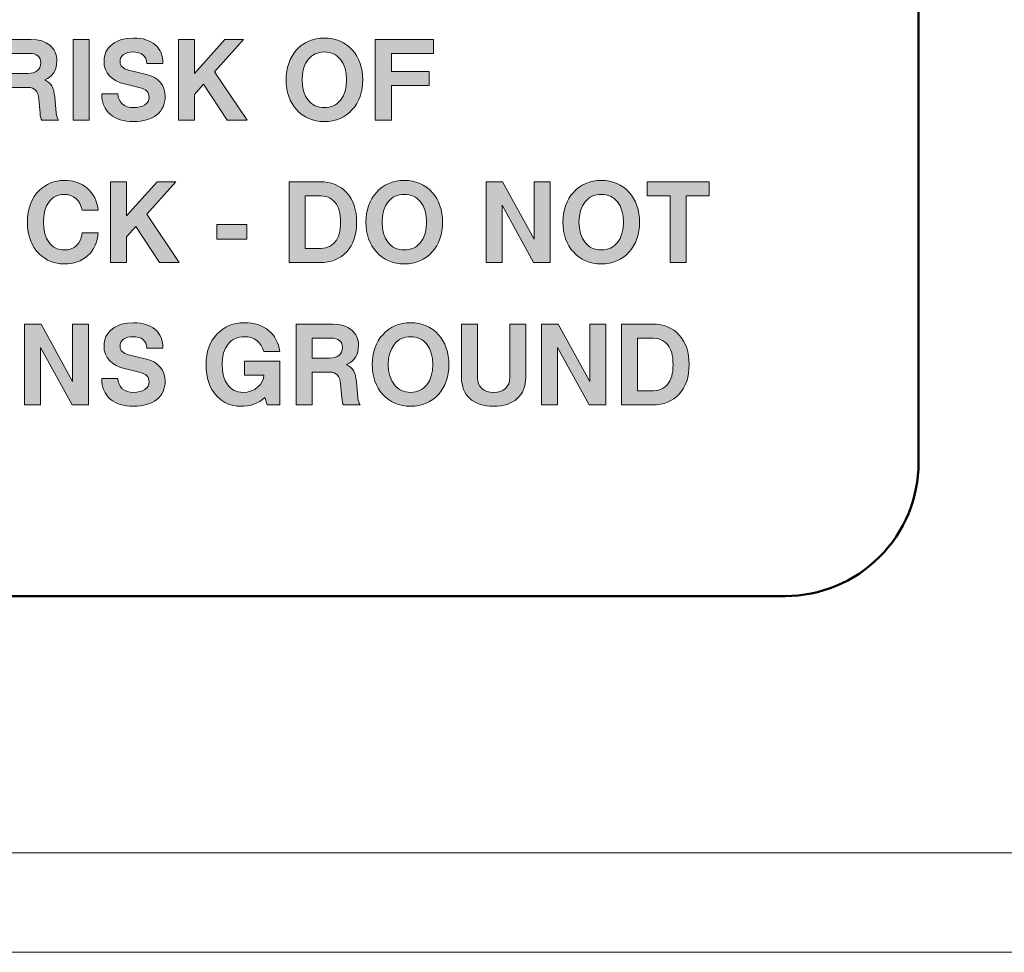
# Model space of a CAD drawing. Units: millimetres. Extents: x -1400 to -55, y -890 to 725.
# Drawn here: x -291 to -271, y -776 to -757 of the extents above; entities that cross this region are included whole.
import ezdxf

# ---------------------------------------------------------------- set-up
doc = ezdxf.new("R2010")
doc.units = ezdxf.units.MM
doc.layers.get('0').update_dxf_attribs({"lineweight": 5})

# ---------------------------------------------------------------- blocks, each defined once
blk = doc.blocks.new('Gruppe-17')
at = {"linetype": 'Continuous', "lineweight": 0}
h = blk.add_hatch(color=7, dxfattribs=at)
h.paths.add_polyline_path([(435.742, -675.29), (435.742, -676.914), (436.064, -676.914), (436.064, -676.254), (436.413, -676.254), (436.46, -676.257), (436.502, -676.268), (436.536, -676.287), (436.565, -676.312), (436.589, -676.344), (436.607, -676.386), (436.62, -676.435), (436.629, -676.492), (436.656, -676.774), (436.66, -676.819), (436.668, -676.857), (436.678, -676.889), (436.69, -676.914), (437.023, -676.914), (437.008, -676.887), (436.996, -676.855), (436.987, -676.817), (436.98, -676.774), (436.949, -676.445), (436.941, -676.38), (436.928, -676.321), (436.911, -676.27), (436.889, -676.226), (436.863, -676.188), (436.83, -676.156), (436.792, -676.128), (436.749, -676.105), (436.806, -676.076), (436.855, -676.042), (436.897, -676.002), (436.931, -675.957), (436.957, -675.906), (436.976, -675.85), (436.987, -675.788), (436.991, -675.722), (436.989, -675.674), (436.982, -675.629), (436.971, -675.586), (436.956, -675.546), (436.937, -675.508), (436.913, -675.472), (436.884, -675.438), (436.852, -675.408), (436.776, -675.357), (436.688, -675.32), (436.588, -675.298), (436.475, -675.29)])
h.paths.add_polyline_path([(436.064, -675.571), (436.433, -675.571), (436.487, -675.574), (436.534, -675.584), (436.574, -675.599), (436.607, -675.621), (436.634, -675.649), (436.654, -675.681), (436.664, -675.719), (436.669, -675.763), (436.664, -675.81), (436.652, -675.852), (436.63, -675.888), (436.6, -675.918), (436.563, -675.943), (436.519, -675.96), (436.468, -675.97), (436.41, -675.974), (436.064, -675.974)])
for points in [[(437.32, -676.914), (437.32, -675.29), (437.642, -675.29), (437.642, -676.914)], [(438.79, -675.994), (438.875, -676.021), (438.95, -676.056), (439.014, -676.099), (439.068, -676.152), (439.111, -676.213), (439.142, -676.28), (439.16, -676.354), (439.166, -676.434), (439.163, -676.491), (439.155, -676.545), (439.142, -676.596), (439.123, -676.644), (439.099, -676.688), (439.07, -676.73), (439.036, -676.769), (438.996, -676.804), (438.951, -676.836), (438.903, -676.864), (438.85, -676.887), (438.794, -676.907), (438.734, -676.922), (438.669, -676.932), (438.601, -676.939), (438.529, -676.941), (438.457, -676.939), (438.388, -676.932), (438.324, -676.92), (438.263, -676.905), (438.207, -676.884), (438.155, -676.859), (438.107, -676.83), (438.062, -676.795), (438.023, -676.756), (437.989, -676.714), (437.959, -676.669), (437.936, -676.619), (437.917, -676.566), (437.904, -676.509), (437.896, -676.449), (437.894, -676.385), (438.216, -676.385), (438.223, -676.445), (438.241, -676.5), (438.268, -676.547), (438.305, -676.587), (438.35, -676.62), (438.403, -676.643), (438.463, -676.656), (438.529, -676.661), (438.598, -676.658), (438.659, -676.647), (438.713, -676.629), (438.759, -676.604), (438.796, -676.573), (438.823, -676.538), (438.838, -676.497), (438.844, -676.452), (438.841, -676.415), (438.831, -676.382), (438.816, -676.353), (438.795, -676.328), (438.768, -676.306), (438.734, -676.287), (438.692, -676.27), (438.643, -676.256), (438.375, -676.192), (438.272, -676.161), (438.183, -676.123), (438.109, -676.077), (438.047, -676.023), (437.999, -675.962), (437.965, -675.893), (437.944, -675.816), (437.938, -675.731), (437.94, -675.681), (437.948, -675.632), (437.961, -675.586), (437.978, -675.543), (438.001, -675.501), (438.029, -675.463), (438.062, -675.427), (438.1, -675.394), (438.143, -675.363), (438.189, -675.337), (438.237, -675.314), (438.289, -675.296), (438.403, -675.271), (438.529, -675.263), (438.597, -675.265), (438.662, -675.272), (438.721, -675.283), (438.778, -675.298), (438.831, -675.317), (438.879, -675.341), (438.924, -675.368), (438.965, -675.4), (439.002, -675.436), (439.034, -675.474), (439.06, -675.516), (439.082, -675.562), (439.099, -675.611), (439.112, -675.663), (439.118, -675.718), (439.121, -675.776), (438.799, -675.776), (438.791, -675.723), (438.776, -675.676), (438.752, -675.636), (438.72, -675.603), (438.681, -675.577), (438.634, -675.558), (438.58, -675.547), (438.519, -675.543), (438.462, -675.547), (438.413, -675.556), (438.369, -675.573), (438.331, -675.595), (438.3, -675.623), (438.278, -675.655), (438.265, -675.692), (438.261, -675.734), (438.263, -675.765), (438.272, -675.794), (438.284, -675.82), (438.303, -675.843), (438.326, -675.863), (438.356, -675.881), (438.39, -675.896), (438.43, -675.907)], [(439.43, -676.914), (439.43, -675.29), (439.752, -675.29), (439.752, -675.973), (440.366, -675.29), (440.741, -675.29), (440.159, -675.94), (440.809, -676.914), (440.412, -676.914), (439.937, -676.189), (439.752, -676.394), (439.752, -676.914)], [(443.383, -676.914), (443.383, -675.29), (444.55, -675.29), (444.55, -675.571), (443.706, -675.571), (443.706, -675.935), (444.461, -675.935), (444.461, -676.215), (443.706, -676.215), (443.706, -676.914)], [(437.821, -679.171), (437.813, -679.242), (437.799, -679.309), (437.781, -679.372), (437.757, -679.432), (437.729, -679.487), (437.695, -679.539), (437.657, -679.587), (437.613, -679.63), (437.564, -679.67), (437.513, -679.704), (437.458, -679.733), (437.401, -679.756), (437.34, -679.774), (437.275, -679.788), (437.207, -679.795), (437.135, -679.798), (437.068, -679.795), (437, -679.785), (436.934, -679.769), (436.869, -679.747), (436.806, -679.719), (436.748, -679.685), (436.693, -679.645), (436.641, -679.6), (436.585, -679.539), (436.536, -679.473), (436.495, -679.402), (436.462, -679.324), (436.435, -679.241), (436.416, -679.153), (436.405, -679.059), (436.401, -678.96), (436.405, -678.86), (436.416, -678.766), (436.435, -678.678), (436.462, -678.595), (436.495, -678.518), (436.536, -678.446), (436.585, -678.38), (436.641, -678.319), (436.693, -678.274), (436.748, -678.235), (436.806, -678.201), (436.869, -678.173), (436.934, -678.15), (437, -678.134), (437.068, -678.124), (437.135, -678.12), (437.206, -678.123), (437.273, -678.131), (437.337, -678.143), (437.397, -678.161), (437.455, -678.183), (437.509, -678.211), (437.559, -678.243), (437.606, -678.281), (437.649, -678.323), (437.688, -678.368), (437.722, -678.418), (437.751, -678.471), (437.775, -678.528), (437.795, -678.589), (437.811, -678.654), (437.821, -678.722), (437.498, -678.722), (437.479, -678.65), (437.452, -678.587), (437.417, -678.532), (437.374, -678.485), (437.324, -678.448), (437.268, -678.422), (437.207, -678.406), (437.14, -678.401), (437.093, -678.403), (437.049, -678.41), (437.008, -678.422), (436.969, -678.438), (436.932, -678.459), (436.897, -678.485), (436.865, -678.515), (436.836, -678.551), (436.787, -678.632), (436.752, -678.728), (436.731, -678.837), (436.724, -678.96), (436.731, -679.083), (436.752, -679.193), (436.787, -679.288), (436.835, -679.37), (436.865, -679.404), (436.897, -679.435), (436.931, -679.46), (436.968, -679.481), (437.007, -679.497), (437.049, -679.509), (437.093, -679.516), (437.14, -679.518), (437.214, -679.513), (437.28, -679.495), (437.338, -679.467), (437.389, -679.427), (437.431, -679.377), (437.464, -679.317), (437.486, -679.249), (437.498, -679.171)], [(438.069, -679.771), (438.069, -678.148), (438.391, -678.148), (438.391, -678.83), (439.005, -678.148), (439.381, -678.148), (438.799, -678.797), (439.448, -679.771), (439.052, -679.771), (438.576, -679.047), (438.391, -679.251), (438.391, -679.771)], [(445.605, -679.771), (445.605, -678.148), (445.938, -678.148), (446.572, -679.302), (446.572, -678.148), (446.895, -678.148), (446.895, -679.771), (446.561, -679.771), (445.927, -678.618), (445.927, -679.771)], [(449.301, -679.771), (449.301, -678.428), (448.838, -678.428), (448.838, -678.148), (450.084, -678.148), (450.084, -678.428), (449.623, -678.428), (449.623, -679.771)], [(440.204, -679.304), (440.204, -679.004), (440.806, -679.004), (440.806, -679.304)], [(438.79, -681.708), (438.875, -681.735), (438.95, -681.77), (439.014, -681.814), (439.068, -681.867), (439.111, -681.927), (439.142, -681.994), (439.16, -682.068), (439.166, -682.148), (439.163, -682.205), (439.155, -682.259), (439.142, -682.31), (439.123, -682.358), (439.099, -682.403), (439.07, -682.445), (439.036, -682.483), (438.996, -682.519), (438.951, -682.551), (438.903, -682.578), (438.85, -682.601), (438.794, -682.621), (438.734, -682.636), (438.669, -682.646), (438.601, -682.653), (438.529, -682.655), (438.457, -682.653), (438.388, -682.646), (438.324, -682.635), (438.263, -682.619), (438.207, -682.598), (438.155, -682.573), (438.107, -682.544), (438.062, -682.509), (438.023, -682.471), (437.989, -682.428), (437.959, -682.383), (437.936, -682.333), (437.917, -682.28), (437.904, -682.223), (437.896, -682.163), (437.894, -682.099), (438.216, -682.099), (438.223, -682.16), (438.241, -682.214), (438.268, -682.261), (438.305, -682.302), (438.35, -682.334), (438.403, -682.357), (438.463, -682.371), (438.529, -682.376), (438.598, -682.372), (438.659, -682.361), (438.713, -682.344), (438.759, -682.319), (438.796, -682.287), (438.823, -682.252), (438.838, -682.211), (438.844, -682.166), (438.841, -682.129), (438.831, -682.096), (438.816, -682.067), (438.795, -682.042), (438.768, -682.02), (438.734, -682.001), (438.692, -681.984), (438.643, -681.97), (438.375, -681.906), (438.272, -681.875), (438.183, -681.837), (438.109, -681.791), (438.047, -681.738), (437.999, -681.676), (437.965, -681.607), (437.944, -681.53), (437.938, -681.446), (437.94, -681.395), (437.948, -681.347), (437.961, -681.301), (437.978, -681.257), (438.001, -681.216), (438.029, -681.178), (438.062, -681.141), (438.1, -681.108), (438.143, -681.077), (438.189, -681.051), (438.237, -681.028), (438.289, -681.01), (438.403, -680.986), (438.529, -680.978), (438.597, -680.98), (438.662, -680.986), (438.721, -680.997), (438.778, -681.012), (438.831, -681.031), (438.879, -681.055), (438.924, -681.082), (438.965, -681.114), (439.002, -681.15), (439.034, -681.189), (439.06, -681.231), (439.082, -681.276), (439.099, -681.325), (439.112, -681.377), (439.118, -681.432), (439.121, -681.491), (438.799, -681.491), (438.791, -681.437), (438.776, -681.39), (438.752, -681.351), (438.72, -681.318), (438.681, -681.291), (438.634, -681.273), (438.58, -681.261), (438.519, -681.258), (438.462, -681.261), (438.413, -681.271), (438.369, -681.287), (438.331, -681.309), (438.3, -681.337), (438.278, -681.37), (438.265, -681.406), (438.261, -681.448), (438.263, -681.479), (438.272, -681.508), (438.284, -681.534), (438.303, -681.557), (438.326, -681.577), (438.356, -681.595), (438.39, -681.61), (438.43, -681.622)], [(441.211, -682.628), (441.166, -682.479), (441.116, -682.521), (441.063, -682.556), (441.006, -682.587), (440.947, -682.611), (440.884, -682.631), (440.816, -682.644), (440.747, -682.652), (440.673, -682.655), (440.607, -682.652), (440.544, -682.642), (440.48, -682.627), (440.419, -682.604), (440.361, -682.576), (440.306, -682.541), (440.254, -682.501), (440.206, -682.456), (440.155, -682.395), (440.11, -682.329), (440.072, -682.258), (440.041, -682.181), (440.017, -682.098), (439.999, -682.01), (439.989, -681.916), (439.986, -681.816), (439.989, -681.724), (439.999, -681.636), (440.016, -681.552), (440.04, -681.474), (440.071, -681.4), (440.109, -681.33), (440.153, -681.266), (440.204, -681.206), (440.26, -681.153), (440.32, -681.106), (440.383, -681.067), (440.451, -681.035), (440.523, -681.01), (440.599, -680.992), (440.679, -680.982), (440.762, -680.978), (440.833, -680.98), (440.901, -680.988), (440.966, -680.999), (441.027, -681.016), (441.085, -681.038), (441.14, -681.064), (441.192, -681.096), (441.24, -681.132), (441.285, -681.172), (441.324, -681.216), (441.359, -681.263), (441.39, -681.315), (441.416, -681.37), (441.437, -681.428), (441.454, -681.491), (441.467, -681.556), (441.144, -681.556), (441.121, -681.49), (441.091, -681.432), (441.052, -681.38), (441.005, -681.337), (440.951, -681.302), (440.892, -681.277), (440.828, -681.263), (440.758, -681.258), (440.706, -681.26), (440.658, -681.267), (440.611, -681.279), (440.569, -681.295), (440.529, -681.316), (440.492, -681.341), (440.458, -681.372), (440.427, -681.406), (440.375, -681.487), (440.338, -681.583), (440.316, -681.693), (440.308, -681.816), (440.315, -681.94), (440.336, -682.049), (440.371, -682.145), (440.421, -682.226), (440.45, -682.261), (440.482, -682.291), (440.516, -682.317), (440.552, -682.338), (440.592, -682.354), (440.633, -682.366), (440.677, -682.373), (440.724, -682.376), (440.811, -682.369), (440.891, -682.348), (440.963, -682.315), (441.028, -682.268), (441.079, -682.215), (441.115, -682.157), (441.137, -682.096), (441.144, -682.03), (440.755, -682.03), (440.755, -681.75), (441.467, -681.75), (441.467, -682.628)], [(436.34, -682.628), (436.34, -681.005), (436.674, -681.005), (437.308, -682.159), (437.308, -681.005), (437.63, -681.005), (437.63, -682.628), (437.297, -682.628), (436.663, -681.475), (436.663, -682.628)], [(445.113, -681.005), (445.435, -681.005), (445.435, -682.078), (445.441, -682.144), (445.456, -682.203), (445.483, -682.254), (445.52, -682.297), (445.567, -682.331), (445.622, -682.356), (445.686, -682.371), (445.758, -682.376), (445.83, -682.371), (445.894, -682.356), (445.949, -682.331), (445.996, -682.297), (446.033, -682.254), (446.06, -682.203), (446.075, -682.144), (446.081, -682.078), (446.081, -681.005), (446.403, -681.005), (446.403, -682.078), (446.4, -682.143), (446.392, -682.206), (446.379, -682.265), (446.36, -682.32), (446.336, -682.371), (446.307, -682.418), (446.273, -682.462), (446.233, -682.502), (446.188, -682.538), (446.139, -682.569), (446.086, -682.595), (446.028, -682.617), (445.967, -682.633), (445.901, -682.646), (445.832, -682.652), (445.758, -682.655), (445.684, -682.652), (445.614, -682.646), (445.549, -682.633), (445.487, -682.617), (445.43, -682.595), (445.377, -682.569), (445.328, -682.538), (445.283, -682.502), (445.243, -682.462), (445.209, -682.418), (445.179, -682.371), (445.156, -682.32), (445.137, -682.265), (445.124, -682.206), (445.116, -682.143), (445.113, -682.078)], [(446.719, -682.628), (446.719, -681.005), (447.052, -681.005), (447.686, -682.159), (447.686, -681.005), (448.009, -681.005), (448.009, -682.628), (447.675, -682.628), (447.041, -681.475), (447.041, -682.628)]]:
    blk.add_hatch(color=7, dxfattribs=at).paths.add_polyline_path(points)
h = blk.add_hatch(color=7, dxfattribs=at)
h.paths.add_polyline_path([(442.362, -675.263), (442.278, -675.267), (442.197, -675.279), (442.121, -675.297), (442.048, -675.324), (441.98, -675.358), (441.916, -675.398), (441.857, -675.447), (441.801, -675.503), (441.753, -675.563), (441.712, -675.628), (441.676, -675.697), (441.646, -675.772), (441.622, -675.85), (441.605, -675.932), (441.595, -676.016), (441.591, -676.103), (441.595, -676.19), (441.605, -676.274), (441.622, -676.356), (441.646, -676.434), (441.676, -676.509), (441.712, -676.578), (441.753, -676.642), (441.801, -676.701), (441.857, -676.758), (441.916, -676.806), (441.98, -676.847), (442.048, -676.881), (442.121, -676.908), (442.197, -676.926), (442.278, -676.937), (442.362, -676.941), (442.446, -676.937), (442.526, -676.926), (442.602, -676.908), (442.675, -676.881), (442.742, -676.847), (442.806, -676.806), (442.866, -676.758), (442.922, -676.701), (442.97, -676.642), (443.011, -676.578), (443.047, -676.509), (443.076, -676.434), (443.1, -676.356), (443.117, -676.274), (443.127, -676.19), (443.131, -676.103), (443.127, -676.016), (443.117, -675.932), (443.1, -675.85), (443.076, -675.772), (443.047, -675.697), (443.011, -675.628), (442.97, -675.563), (442.922, -675.503), (442.866, -675.447), (442.806, -675.398), (442.742, -675.358), (442.675, -675.324), (442.603, -675.297), (442.527, -675.279), (442.446, -675.267)])
h.paths.add_polyline_path([(442.362, -675.543), (442.411, -675.546), (442.457, -675.553), (442.501, -675.565), (442.544, -675.582), (442.583, -675.603), (442.62, -675.629), (442.653, -675.66), (442.685, -675.696), (442.739, -675.778), (442.777, -675.874), (442.8, -675.982), (442.808, -676.103), (442.8, -676.224), (442.777, -676.332), (442.739, -676.428), (442.685, -676.51), (442.653, -676.545), (442.62, -676.576), (442.583, -676.602), (442.544, -676.623), (442.501, -676.64), (442.457, -676.652), (442.411, -676.659), (442.362, -676.661), (442.312, -676.659), (442.265, -676.652), (442.221, -676.64), (442.179, -676.623), (442.14, -676.602), (442.103, -676.576), (442.069, -676.545), (442.037, -676.51), (441.983, -676.428), (441.945, -676.332), (441.922, -676.224), (441.914, -676.103), (441.922, -675.982), (441.945, -675.874), (441.983, -675.778), (442.037, -675.696), (442.069, -675.66), (442.103, -675.629), (442.14, -675.603), (442.179, -675.582), (442.221, -675.565), (442.265, -675.553), (442.312, -675.546)])
h = blk.add_hatch(color=7, dxfattribs=at)
h.paths.add_polyline_path([(441.651, -678.148), (441.651, -679.771), (442.273, -679.771), (442.355, -679.767), (442.433, -679.757), (442.507, -679.74), (442.576, -679.717), (442.641, -679.685), (442.702, -679.648), (442.758, -679.603), (442.81, -679.552), (442.857, -679.495), (442.897, -679.433), (442.931, -679.366), (442.959, -679.294), (442.981, -679.218), (442.996, -679.136), (443.005, -679.051), (443.008, -678.96), (443.005, -678.869), (442.996, -678.783), (442.981, -678.702), (442.959, -678.626), (442.931, -678.554), (442.897, -678.488), (442.857, -678.425), (442.81, -678.368), (442.758, -678.316), (442.702, -678.272), (442.641, -678.234), (442.576, -678.203), (442.507, -678.179), (442.433, -678.162), (442.355, -678.151), (442.273, -678.148)])
h.paths.add_polyline_path([(441.974, -678.428), (442.239, -678.428), (442.293, -678.43), (442.344, -678.436), (442.391, -678.447), (442.435, -678.461), (442.475, -678.48), (442.512, -678.502), (442.545, -678.53), (442.574, -678.561), (442.601, -678.596), (442.624, -678.636), (442.643, -678.68), (442.658, -678.727), (442.67, -678.779), (442.679, -678.835), (442.684, -678.895), (442.686, -678.96), (442.684, -679.024), (442.679, -679.085), (442.67, -679.14), (442.658, -679.193), (442.643, -679.24), (442.623, -679.284), (442.601, -679.323), (442.574, -679.358), (442.545, -679.389), (442.512, -679.417), (442.475, -679.44), (442.435, -679.458), (442.391, -679.472), (442.344, -679.483), (442.293, -679.489), (442.239, -679.491), (441.974, -679.491)])
h = blk.add_hatch(color=7, dxfattribs=at)
h.paths.add_polyline_path([(443.965, -678.12), (443.881, -678.124), (443.8, -678.136), (443.724, -678.154), (443.652, -678.181), (443.584, -678.215), (443.52, -678.255), (443.46, -678.304), (443.405, -678.361), (443.357, -678.42), (443.315, -678.485), (443.279, -678.554), (443.249, -678.629), (443.226, -678.707), (443.209, -678.789), (443.199, -678.873), (443.196, -678.96), (443.199, -679.047), (443.209, -679.132), (443.226, -679.213), (443.249, -679.291), (443.279, -679.366), (443.315, -679.435), (443.357, -679.499), (443.405, -679.558), (443.46, -679.615), (443.52, -679.664), (443.584, -679.704), (443.652, -679.738), (443.724, -679.765), (443.8, -679.783), (443.881, -679.795), (443.965, -679.798), (444.049, -679.795), (444.13, -679.783), (444.206, -679.765), (444.278, -679.738), (444.346, -679.704), (444.41, -679.664), (444.47, -679.615), (444.526, -679.558), (444.573, -679.499), (444.615, -679.435), (444.651, -679.366), (444.681, -679.291), (444.704, -679.213), (444.721, -679.132), (444.731, -679.047), (444.734, -678.96), (444.731, -678.873), (444.721, -678.789), (444.704, -678.707), (444.681, -678.629), (444.651, -678.554), (444.615, -678.485), (444.573, -678.42), (444.526, -678.361), (444.47, -678.304), (444.41, -678.255), (444.347, -678.215), (444.279, -678.181), (444.206, -678.154), (444.13, -678.136), (444.049, -678.124)])
h.paths.add_polyline_path([(443.965, -678.401), (444.014, -678.403), (444.061, -678.41), (444.106, -678.422), (444.147, -678.439), (444.187, -678.46), (444.224, -678.486), (444.258, -678.517), (444.29, -678.553), (444.343, -678.635), (444.381, -678.731), (444.404, -678.839), (444.412, -678.96), (444.404, -679.081), (444.381, -679.189), (444.343, -679.285), (444.29, -679.367), (444.258, -679.402), (444.224, -679.433), (444.187, -679.459), (444.147, -679.48), (444.106, -679.497), (444.061, -679.509), (444.014, -679.516), (443.965, -679.518), (443.916, -679.516), (443.87, -679.509), (443.825, -679.497), (443.783, -679.48), (443.744, -679.459), (443.707, -679.433), (443.673, -679.402), (443.641, -679.367), (443.587, -679.285), (443.549, -679.189), (443.526, -679.081), (443.518, -678.96), (443.526, -678.839), (443.549, -678.731), (443.587, -678.635), (443.641, -678.553), (443.673, -678.517), (443.707, -678.486), (443.744, -678.46), (443.783, -678.439), (443.825, -678.422), (443.87, -678.41), (443.916, -678.403)])
h = blk.add_hatch(color=7, dxfattribs=at)
h.paths.add_polyline_path([(447.919, -678.12), (447.834, -678.124), (447.754, -678.136), (447.677, -678.154), (447.606, -678.181), (447.538, -678.215), (447.474, -678.255), (447.414, -678.304), (447.359, -678.361), (447.31, -678.42), (447.268, -678.485), (447.232, -678.554), (447.202, -678.629), (447.179, -678.707), (447.162, -678.789), (447.152, -678.873), (447.149, -678.96), (447.152, -679.047), (447.162, -679.132), (447.179, -679.213), (447.202, -679.291), (447.232, -679.366), (447.268, -679.435), (447.31, -679.499), (447.359, -679.558), (447.414, -679.615), (447.474, -679.664), (447.538, -679.704), (447.606, -679.738), (447.677, -679.765), (447.754, -679.783), (447.834, -679.795), (447.919, -679.798), (448.003, -679.795), (448.083, -679.783), (448.159, -679.765), (448.232, -679.738), (448.3, -679.704), (448.364, -679.664), (448.423, -679.615), (448.479, -679.558), (448.526, -679.499), (448.568, -679.435), (448.604, -679.366), (448.634, -679.291), (448.657, -679.213), (448.674, -679.132), (448.684, -679.047), (448.687, -678.96), (448.684, -678.873), (448.674, -678.789), (448.657, -678.707), (448.634, -678.629), (448.604, -678.554), (448.568, -678.485), (448.526, -678.42), (448.479, -678.361), (448.423, -678.304), (448.364, -678.255), (448.3, -678.215), (448.232, -678.181), (448.16, -678.154), (448.084, -678.136), (448.003, -678.124)])
h.paths.add_polyline_path([(447.919, -678.401), (447.968, -678.403), (448.015, -678.41), (448.059, -678.422), (448.101, -678.439), (448.14, -678.46), (448.177, -678.486), (448.211, -678.517), (448.243, -678.553), (448.296, -678.635), (448.334, -678.731), (448.357, -678.839), (448.365, -678.96), (448.357, -679.081), (448.334, -679.189), (448.296, -679.285), (448.243, -679.367), (448.211, -679.402), (448.177, -679.433), (448.14, -679.459), (448.101, -679.48), (448.059, -679.497), (448.015, -679.509), (447.968, -679.516), (447.919, -679.518), (447.87, -679.516), (447.823, -679.509), (447.779, -679.497), (447.737, -679.48), (447.697, -679.459), (447.661, -679.433), (447.626, -679.402), (447.594, -679.367), (447.54, -679.285), (447.502, -679.189), (447.479, -679.081), (447.471, -678.96), (447.479, -678.839), (447.502, -678.731), (447.54, -678.635), (447.594, -678.553), (447.626, -678.517), (447.661, -678.486), (447.697, -678.46), (447.737, -678.439), (447.779, -678.422), (447.823, -678.41), (447.87, -678.403)])
h = blk.add_hatch(color=7, dxfattribs=at)
h.paths.add_polyline_path([(444.092, -680.978), (444.007, -680.982), (443.927, -680.993), (443.85, -681.011), (443.778, -681.038), (443.71, -681.072), (443.646, -681.113), (443.587, -681.161), (443.531, -681.218), (443.483, -681.277), (443.441, -681.342), (443.405, -681.411), (443.375, -681.486), (443.352, -681.565), (443.335, -681.646), (443.325, -681.73), (443.321, -681.817), (443.325, -681.904), (443.335, -681.989), (443.352, -682.07), (443.375, -682.148), (443.405, -682.223), (443.441, -682.292), (443.483, -682.356), (443.531, -682.416), (443.587, -682.472), (443.646, -682.521), (443.71, -682.561), (443.778, -682.595), (443.85, -682.622), (443.927, -682.64), (444.007, -682.652), (444.092, -682.655), (444.176, -682.652), (444.256, -682.64), (444.332, -682.622), (444.404, -682.595), (444.472, -682.561), (444.536, -682.521), (444.596, -682.472), (444.651, -682.416), (444.699, -682.356), (444.74, -682.292), (444.776, -682.223), (444.806, -682.148), (444.83, -682.07), (444.846, -681.989), (444.856, -681.904), (444.86, -681.817), (444.856, -681.73), (444.846, -681.646), (444.83, -681.565), (444.806, -681.486), (444.776, -681.411), (444.74, -681.342), (444.699, -681.277), (444.651, -681.218), (444.596, -681.161), (444.536, -681.113), (444.472, -681.072), (444.404, -681.038), (444.332, -681.011), (444.256, -680.993), (444.176, -680.982)])
h.paths.add_polyline_path([(444.092, -681.258), (444.14, -681.26), (444.187, -681.267), (444.231, -681.28), (444.273, -681.296), (444.313, -681.318), (444.349, -681.343), (444.383, -681.375), (444.415, -681.41), (444.469, -681.493), (444.507, -681.588), (444.53, -681.696), (444.537, -681.817), (444.53, -681.938), (444.507, -682.046), (444.469, -682.142), (444.415, -682.224), (444.383, -682.259), (444.349, -682.29), (444.313, -682.316), (444.273, -682.338), (444.231, -682.354), (444.187, -682.366), (444.14, -682.373), (444.092, -682.376), (444.042, -682.373), (443.995, -682.366), (443.951, -682.354), (443.909, -682.338), (443.87, -682.316), (443.833, -682.29), (443.798, -682.259), (443.766, -682.224), (443.713, -682.142), (443.675, -682.046), (443.651, -681.938), (443.644, -681.817), (443.651, -681.696), (443.675, -681.588), (443.713, -681.493), (443.766, -681.41), (443.798, -681.375), (443.833, -681.343), (443.87, -681.318), (443.909, -681.296), (443.951, -681.28), (443.995, -681.267), (444.042, -681.26)])
h = blk.add_hatch(color=7, dxfattribs=at)
h.paths.add_polyline_path([(441.796, -681.005), (441.796, -682.628), (442.118, -682.628), (442.118, -681.968), (442.468, -681.968), (442.515, -681.972), (442.556, -681.983), (442.591, -682.001), (442.62, -682.026), (442.643, -682.059), (442.662, -682.1), (442.675, -682.149), (442.683, -682.206), (442.71, -682.488), (442.715, -682.533), (442.723, -682.571), (442.733, -682.603), (442.745, -682.628), (443.077, -682.628), (443.062, -682.601), (443.05, -682.569), (443.041, -682.532), (443.035, -682.488), (443.003, -682.159), (442.995, -682.094), (442.983, -682.036), (442.965, -681.985), (442.943, -681.94), (442.917, -681.902), (442.885, -681.87), (442.847, -681.842), (442.803, -681.819), (442.86, -681.79), (442.909, -681.756), (442.951, -681.716), (442.985, -681.671), (443.012, -681.62), (443.031, -681.565), (443.042, -681.503), (443.046, -681.436), (443.044, -681.388), (443.037, -681.343), (443.026, -681.3), (443.011, -681.26), (442.991, -681.222), (442.968, -681.186), (442.939, -681.153), (442.907, -681.122), (442.831, -681.071), (442.743, -681.035), (442.643, -681.012), (442.53, -681.005)])
h.paths.add_polyline_path([(442.118, -681.285), (442.487, -681.285), (442.541, -681.288), (442.588, -681.298), (442.628, -681.313), (442.662, -681.335), (442.689, -681.363), (442.708, -681.396), (442.719, -681.434), (442.723, -681.477), (442.719, -681.524), (442.706, -681.566), (442.685, -681.602), (442.655, -681.632), (442.618, -681.657), (442.573, -681.674), (442.523, -681.685), (442.465, -681.688), (442.118, -681.688)])
h = blk.add_hatch(color=7, dxfattribs=at)
h.paths.add_polyline_path([(448.325, -681.005), (448.325, -682.628), (448.946, -682.628), (449.029, -682.625), (449.107, -682.614), (449.181, -682.597), (449.25, -682.574), (449.315, -682.542), (449.375, -682.505), (449.432, -682.46), (449.483, -682.409), (449.53, -682.352), (449.57, -682.29), (449.604, -682.223), (449.633, -682.152), (449.654, -682.075), (449.67, -681.993), (449.679, -681.908), (449.682, -681.817), (449.679, -681.726), (449.67, -681.641), (449.654, -681.559), (449.633, -681.483), (449.604, -681.411), (449.57, -681.345), (449.53, -681.282), (449.483, -681.225), (449.432, -681.174), (449.375, -681.129), (449.315, -681.092), (449.25, -681.06), (449.181, -681.036), (449.107, -681.019), (449.029, -681.008), (448.946, -681.005)])
h.paths.add_polyline_path([(448.647, -681.285), (448.913, -681.285), (448.967, -681.287), (449.017, -681.293), (449.065, -681.304), (449.108, -681.318), (449.148, -681.337), (449.185, -681.36), (449.218, -681.387), (449.248, -681.418), (449.274, -681.453), (449.297, -681.493), (449.316, -681.537), (449.332, -681.584), (449.344, -681.636), (449.353, -681.692), (449.358, -681.753), (449.36, -681.817), (449.358, -681.881), (449.353, -681.942), (449.344, -681.998), (449.332, -682.05), (449.316, -682.097), (449.297, -682.141), (449.274, -682.18), (449.248, -682.215), (449.218, -682.247), (449.185, -682.274), (449.148, -682.297), (449.108, -682.315), (449.065, -682.329), (449.017, -682.34), (448.967, -682.346), (448.913, -682.348), (448.647, -682.348)])
at = {"color": 7, "linetype": 'Continuous', "lineweight": 5, "flags": 128}
for points in [[(35.5, -425.615), (479.5, -425.615), (479.5, -693.615), (35.5, -693.615)], [(437.32, -676.914), (437.32, -676.914), (437.32, -675.29), (437.642, -675.29), (437.642, -676.914)], [(438.79, -675.994), (438.79, -675.994), (438.875, -676.021), (438.95, -676.056), (439.014, -676.099), (439.068, -676.152), (439.111, -676.213), (439.142, -676.28), (439.16, -676.354), (439.166, -676.434), (439.163, -676.491), (439.155, -676.545), (439.142, -676.596), (439.123, -676.644), (439.099, -676.688), (439.07, -676.73), (439.036, -676.769), (438.996, -676.804), (438.951, -676.836), (438.903, -676.864), (438.85, -676.887), (438.794, -676.907), (438.734, -676.922), (438.669, -676.932), (438.601, -676.939), (438.529, -676.941), (438.457, -676.939), (438.388, -676.932), (438.324, -676.92), (438.263, -676.905), (438.207, -676.884), (438.155, -676.859), (438.107, -676.83), (438.062, -676.795), (438.023, -676.756), (437.989, -676.714), (437.959, -676.669), (437.936, -676.619), (437.917, -676.566), (437.904, -676.509), (437.896, -676.449), (437.894, -676.385), (438.216, -676.385), (438.223, -676.445), (438.241, -676.5), (438.268, -676.547), (438.305, -676.587), (438.35, -676.62), (438.403, -676.643), (438.463, -676.656), (438.529, -676.661), (438.598, -676.658), (438.659, -676.647), (438.713, -676.629), (438.759, -676.604), (438.796, -676.573), (438.823, -676.538), (438.838, -676.497), (438.844, -676.452), (438.841, -676.415), (438.831, -676.382), (438.816, -676.353), (438.795, -676.328), (438.768, -676.306), (438.734, -676.287), (438.692, -676.27), (438.643, -676.256), (438.375, -676.192), (438.272, -676.161), (438.183, -676.123), (438.109, -676.077), (438.047, -676.023), (437.999, -675.962), (437.965, -675.893), (437.944, -675.816), (437.938, -675.731), (437.94, -675.681), (437.948, -675.632), (437.961, -675.586), (437.978, -675.543), (438.001, -675.501), (438.029, -675.463), (438.062, -675.427), (438.1, -675.394), (438.143, -675.363), (438.189, -675.337), (438.237, -675.314), (438.289, -675.296), (438.403, -675.271), (438.529, -675.263), (438.597, -675.265), (438.662, -675.272), (438.721, -675.283), (438.778, -675.298), (438.831, -675.317), (438.879, -675.341), (438.924, -675.368), (438.965, -675.4), (439.002, -675.436), (439.034, -675.474), (439.06, -675.516), (439.082, -675.562), (439.099, -675.611), (439.112, -675.663), (439.118, -675.718), (439.121, -675.776), (438.799, -675.776), (438.791, -675.723), (438.776, -675.676), (438.752, -675.636), (438.72, -675.603), (438.681, -675.577), (438.634, -675.558), (438.58, -675.547), (438.519, -675.543), (438.462, -675.547), (438.413, -675.556), (438.369, -675.573), (438.331, -675.595), (438.3, -675.623), (438.278, -675.655), (438.265, -675.692), (438.261, -675.734), (438.263, -675.765), (438.272, -675.794), (438.284, -675.82), (438.303, -675.843), (438.326, -675.863), (438.356, -675.881), (438.39, -675.896), (438.43, -675.907)], [(439.43, -676.914), (439.43, -676.914), (439.43, -675.29), (439.752, -675.29), (439.752, -675.973), (440.366, -675.29), (440.741, -675.29), (440.159, -675.94), (440.809, -676.914), (440.412, -676.914), (439.937, -676.189), (439.752, -676.394), (439.752, -676.914)], [(442.362, -675.263), (442.362, -675.263), (442.446, -675.267), (442.527, -675.279), (442.603, -675.297), (442.675, -675.324), (442.742, -675.358), (442.806, -675.398), (442.866, -675.447), (442.922, -675.503), (442.97, -675.563), (443.011, -675.628), (443.047, -675.697), (443.076, -675.772), (443.1, -675.85), (443.117, -675.932), (443.127, -676.016), (443.131, -676.103), (443.127, -676.19), (443.117, -676.274), (443.1, -676.356), (443.076, -676.434), (443.047, -676.509), (443.011, -676.578), (442.97, -676.642), (442.922, -676.701), (442.866, -676.758), (442.806, -676.806), (442.742, -676.847), (442.675, -676.881), (442.602, -676.908), (442.526, -676.926), (442.446, -676.937), (442.362, -676.941), (442.278, -676.937), (442.197, -676.926), (442.121, -676.908), (442.048, -676.881), (441.98, -676.847), (441.916, -676.806), (441.857, -676.758), (441.801, -676.701), (441.753, -676.642), (441.712, -676.578), (441.676, -676.509), (441.646, -676.434), (441.622, -676.356), (441.605, -676.274), (441.595, -676.19), (441.591, -676.103), (441.595, -676.016), (441.605, -675.932), (441.622, -675.85), (441.646, -675.772), (441.676, -675.697), (441.712, -675.628), (441.753, -675.563), (441.801, -675.503), (441.857, -675.447), (441.916, -675.398), (441.98, -675.358), (442.048, -675.324), (442.121, -675.297), (442.197, -675.279), (442.278, -675.267), (442.362, -675.263)], [(443.383, -676.914), (443.383, -676.914), (443.383, -675.29), (444.55, -675.29), (444.55, -675.571), (443.706, -675.571), (443.706, -675.935), (444.461, -675.935), (444.461, -676.215), (443.706, -676.215), (443.706, -676.914)], [(436.064, -675.571), (436.064, -675.571), (436.064, -675.974), (436.41, -675.974), (436.468, -675.97), (436.519, -675.96), (436.563, -675.943), (436.6, -675.918), (436.63, -675.888), (436.652, -675.852), (436.664, -675.81), (436.669, -675.763), (436.664, -675.719), (436.654, -675.681), (436.634, -675.649), (436.607, -675.621), (436.574, -675.599), (436.534, -675.584), (436.487, -675.574), (436.433, -675.571)], [(442.362, -675.543), (442.362, -675.543), (442.312, -675.546), (442.265, -675.553), (442.221, -675.565), (442.179, -675.582), (442.14, -675.603), (442.103, -675.629), (442.069, -675.66), (442.037, -675.696), (441.983, -675.778), (441.945, -675.874), (441.922, -675.982), (441.914, -676.103), (441.922, -676.224), (441.945, -676.332), (441.983, -676.428), (442.037, -676.51), (442.069, -676.545), (442.103, -676.576), (442.14, -676.602), (442.179, -676.623), (442.221, -676.64), (442.265, -676.652), (442.312, -676.659), (442.362, -676.661), (442.411, -676.659), (442.457, -676.652), (442.501, -676.64), (442.544, -676.623), (442.583, -676.602), (442.62, -676.576), (442.653, -676.545), (442.685, -676.51), (442.739, -676.428), (442.777, -676.332), (442.8, -676.224), (442.808, -676.103), (442.8, -675.982), (442.777, -675.874), (442.739, -675.778), (442.685, -675.696), (442.653, -675.66), (442.62, -675.629), (442.583, -675.603), (442.544, -675.582), (442.501, -675.565), (442.457, -675.553), (442.411, -675.546)], [(437.821, -679.171), (437.821, -679.171), (437.813, -679.242), (437.799, -679.309), (437.781, -679.372), (437.757, -679.432), (437.729, -679.487), (437.695, -679.539), (437.657, -679.587), (437.613, -679.63), (437.564, -679.67), (437.513, -679.704), (437.458, -679.733), (437.401, -679.756), (437.34, -679.774), (437.275, -679.788), (437.207, -679.795), (437.135, -679.798), (437.068, -679.795), (437, -679.785), (436.934, -679.769), (436.869, -679.747), (436.806, -679.719), (436.748, -679.685), (436.693, -679.645), (436.641, -679.6), (436.585, -679.539), (436.536, -679.473), (436.495, -679.402), (436.462, -679.324), (436.435, -679.241), (436.416, -679.153), (436.405, -679.059), (436.401, -678.96), (436.405, -678.86), (436.416, -678.766), (436.435, -678.678), (436.462, -678.595), (436.495, -678.518), (436.536, -678.446), (436.585, -678.38), (436.641, -678.319), (436.693, -678.274), (436.748, -678.235), (436.806, -678.201), (436.869, -678.173), (436.934, -678.15), (437, -678.134), (437.068, -678.124), (437.135, -678.12), (437.206, -678.123), (437.273, -678.131), (437.337, -678.143), (437.397, -678.161), (437.455, -678.183), (437.509, -678.211), (437.559, -678.243), (437.606, -678.281), (437.649, -678.323), (437.688, -678.368), (437.722, -678.418), (437.751, -678.471), (437.775, -678.528), (437.795, -678.589), (437.811, -678.654), (437.821, -678.722), (437.498, -678.722), (437.479, -678.65), (437.452, -678.587), (437.417, -678.532), (437.374, -678.485), (437.324, -678.448), (437.268, -678.422), (437.207, -678.406), (437.14, -678.401), (437.093, -678.403), (437.049, -678.41), (437.008, -678.422), (436.969, -678.438), (436.932, -678.459), (436.897, -678.485), (436.865, -678.515), (436.836, -678.551), (436.787, -678.632), (436.752, -678.728), (436.731, -678.837), (436.724, -678.96), (436.731, -679.083), (436.752, -679.193), (436.787, -679.288), (436.835, -679.37), (436.865, -679.404), (436.897, -679.435), (436.931, -679.46), (436.968, -679.481), (437.007, -679.497), (437.049, -679.509), (437.093, -679.516), (437.14, -679.518), (437.214, -679.513), (437.28, -679.495), (437.338, -679.467), (437.389, -679.427), (437.431, -679.377), (437.464, -679.317), (437.486, -679.249), (437.498, -679.171)], [(438.069, -679.771), (438.069, -679.771), (438.069, -678.148), (438.391, -678.148), (438.391, -678.83), (439.005, -678.148), (439.381, -678.148), (438.799, -678.797), (439.448, -679.771), (439.052, -679.771), (438.576, -679.047), (438.391, -679.251), (438.391, -679.771)], [(441.651, -679.771), (441.651, -679.771), (441.651, -678.148), (442.273, -678.148), (442.355, -678.151), (442.433, -678.162), (442.507, -678.179), (442.576, -678.203), (442.641, -678.234), (442.702, -678.272), (442.758, -678.316), (442.81, -678.368), (442.857, -678.425), (442.897, -678.488), (442.931, -678.554), (442.959, -678.626), (442.981, -678.702), (442.996, -678.783), (443.005, -678.869), (443.008, -678.96), (443.005, -679.051), (442.996, -679.136), (442.981, -679.218), (442.959, -679.294), (442.931, -679.366), (442.897, -679.433), (442.857, -679.495), (442.81, -679.552), (442.758, -679.603), (442.702, -679.648), (442.641, -679.685), (442.576, -679.717), (442.507, -679.74), (442.433, -679.757), (442.355, -679.767), (442.273, -679.771)], [(443.965, -678.12), (443.965, -678.12), (444.049, -678.124), (444.13, -678.136), (444.206, -678.154), (444.279, -678.181), (444.347, -678.215), (444.41, -678.255), (444.47, -678.304), (444.526, -678.361), (444.573, -678.42), (444.615, -678.485), (444.651, -678.554), (444.681, -678.629), (444.704, -678.707), (444.721, -678.789), (444.731, -678.873), (444.734, -678.96), (444.731, -679.047), (444.721, -679.132), (444.704, -679.213), (444.681, -679.291), (444.651, -679.366), (444.615, -679.435), (444.573, -679.499), (444.526, -679.558), (444.47, -679.615), (444.41, -679.664), (444.346, -679.704), (444.278, -679.738), (444.206, -679.765), (444.13, -679.783), (444.049, -679.795), (443.965, -679.798), (443.881, -679.795), (443.8, -679.783), (443.724, -679.765), (443.652, -679.738), (443.584, -679.704), (443.52, -679.664), (443.46, -679.615), (443.405, -679.558), (443.357, -679.499), (443.315, -679.435), (443.279, -679.366), (443.249, -679.291), (443.226, -679.213), (443.209, -679.132), (443.199, -679.047), (443.196, -678.96), (443.199, -678.873), (443.209, -678.789), (443.226, -678.707), (443.249, -678.629), (443.279, -678.554), (443.315, -678.485), (443.357, -678.42), (443.405, -678.361), (443.46, -678.304), (443.52, -678.255), (443.584, -678.215), (443.652, -678.181), (443.724, -678.154), (443.8, -678.136), (443.881, -678.124), (443.965, -678.12)], [(445.605, -679.771), (445.605, -679.771), (445.605, -678.148), (445.938, -678.148), (446.572, -679.302), (446.572, -678.148), (446.895, -678.148), (446.895, -679.771), (446.561, -679.771), (445.927, -678.618), (445.927, -679.771)], [(447.919, -678.12), (447.919, -678.12), (448.003, -678.124), (448.084, -678.136), (448.16, -678.154), (448.232, -678.181), (448.3, -678.215), (448.364, -678.255), (448.423, -678.304), (448.479, -678.361), (448.526, -678.42), (448.568, -678.485), (448.604, -678.554), (448.634, -678.629), (448.657, -678.707), (448.674, -678.789), (448.684, -678.873), (448.687, -678.96), (448.684, -679.047), (448.674, -679.132), (448.657, -679.213), (448.634, -679.291), (448.604, -679.366), (448.568, -679.435), (448.526, -679.499), (448.479, -679.558), (448.423, -679.615), (448.364, -679.664), (448.3, -679.704), (448.232, -679.738), (448.159, -679.765), (448.083, -679.783), (448.003, -679.795), (447.919, -679.798), (447.834, -679.795), (447.754, -679.783), (447.677, -679.765), (447.606, -679.738), (447.538, -679.704), (447.474, -679.664), (447.414, -679.615), (447.359, -679.558), (447.31, -679.499), (447.268, -679.435), (447.232, -679.366), (447.202, -679.291), (447.179, -679.213), (447.162, -679.132), (447.152, -679.047), (447.149, -678.96), (447.152, -678.873), (447.162, -678.789), (447.179, -678.707), (447.202, -678.629), (447.232, -678.554), (447.268, -678.485), (447.31, -678.42), (447.359, -678.361), (447.414, -678.304), (447.474, -678.255), (447.538, -678.215), (447.606, -678.181), (447.677, -678.154), (447.754, -678.136), (447.834, -678.124), (447.919, -678.12)], [(449.301, -679.771), (449.301, -679.771), (449.301, -678.428), (448.838, -678.428), (448.838, -678.148), (450.084, -678.148), (450.084, -678.428), (449.623, -678.428), (449.623, -679.771)], [(443.965, -678.401), (443.965, -678.401), (443.916, -678.403), (443.87, -678.41), (443.825, -678.422), (443.783, -678.439), (443.744, -678.46), (443.707, -678.486), (443.673, -678.517), (443.641, -678.553), (443.587, -678.635), (443.549, -678.731), (443.526, -678.839), (443.518, -678.96), (443.526, -679.081), (443.549, -679.189), (443.587, -679.285), (443.641, -679.367), (443.673, -679.402), (443.707, -679.433), (443.744, -679.459), (443.783, -679.48), (443.825, -679.497), (443.87, -679.509), (443.916, -679.516), (443.965, -679.518), (444.014, -679.516), (444.061, -679.509), (444.106, -679.497), (444.147, -679.48), (444.187, -679.459), (444.224, -679.433), (444.258, -679.402), (444.29, -679.367), (444.343, -679.285), (444.381, -679.189), (444.404, -679.081), (444.412, -678.96), (444.404, -678.839), (444.381, -678.731), (444.343, -678.635), (444.29, -678.553), (444.258, -678.517), (444.224, -678.486), (444.187, -678.46), (444.147, -678.439), (444.106, -678.422), (444.061, -678.41), (444.014, -678.403)], [(447.919, -678.401), (447.919, -678.401), (447.87, -678.403), (447.823, -678.41), (447.779, -678.422), (447.737, -678.439), (447.697, -678.46), (447.661, -678.486), (447.626, -678.517), (447.594, -678.553), (447.54, -678.635), (447.502, -678.731), (447.479, -678.839), (447.471, -678.96), (447.479, -679.081), (447.502, -679.189), (447.54, -679.285), (447.594, -679.367), (447.626, -679.402), (447.661, -679.433), (447.697, -679.459), (447.737, -679.48), (447.779, -679.497), (447.823, -679.509), (447.87, -679.516), (447.919, -679.518), (447.968, -679.516), (448.015, -679.509), (448.059, -679.497), (448.101, -679.48), (448.14, -679.459), (448.177, -679.433), (448.211, -679.402), (448.243, -679.367), (448.296, -679.285), (448.334, -679.189), (448.357, -679.081), (448.365, -678.96), (448.357, -678.839), (448.334, -678.731), (448.296, -678.635), (448.243, -678.553), (448.211, -678.517), (448.177, -678.486), (448.14, -678.46), (448.101, -678.439), (448.059, -678.422), (448.015, -678.41), (447.968, -678.403)], [(441.974, -679.491), (441.974, -679.491), (442.239, -679.491), (442.293, -679.489), (442.344, -679.483), (442.391, -679.472), (442.435, -679.458), (442.475, -679.44), (442.512, -679.417), (442.545, -679.389), (442.574, -679.358), (442.601, -679.323), (442.623, -679.284), (442.643, -679.24), (442.658, -679.193), (442.67, -679.14), (442.679, -679.085), (442.684, -679.024), (442.686, -678.96), (442.684, -678.895), (442.679, -678.835), (442.67, -678.779), (442.658, -678.727), (442.643, -678.68), (442.624, -678.636), (442.601, -678.596), (442.574, -678.561), (442.545, -678.53), (442.512, -678.502), (442.475, -678.48), (442.435, -678.461), (442.391, -678.447), (442.344, -678.436), (442.293, -678.43), (442.239, -678.428), (441.974, -678.428)], [(440.204, -679.304), (440.204, -679.304), (440.204, -679.004), (440.806, -679.004), (440.806, -679.304)], [(438.79, -681.708), (438.79, -681.708), (438.875, -681.735), (438.95, -681.77), (439.014, -681.814), (439.068, -681.867), (439.111, -681.927), (439.142, -681.994), (439.16, -682.068), (439.166, -682.148), (439.163, -682.205), (439.155, -682.259), (439.142, -682.31), (439.123, -682.358), (439.099, -682.403), (439.07, -682.445), (439.036, -682.483), (438.996, -682.519), (438.951, -682.551), (438.903, -682.578), (438.85, -682.601), (438.794, -682.621), (438.734, -682.636), (438.669, -682.646), (438.601, -682.653), (438.529, -682.655), (438.457, -682.653), (438.388, -682.646), (438.324, -682.635), (438.263, -682.619), (438.207, -682.598), (438.155, -682.573), (438.107, -682.544), (438.062, -682.509), (438.023, -682.471), (437.989, -682.428), (437.959, -682.383), (437.936, -682.333), (437.917, -682.28), (437.904, -682.223), (437.896, -682.163), (437.894, -682.099), (438.216, -682.099), (438.223, -682.16), (438.241, -682.214), (438.268, -682.261), (438.305, -682.302), (438.35, -682.334), (438.403, -682.357), (438.463, -682.371), (438.529, -682.376), (438.598, -682.372), (438.659, -682.361), (438.713, -682.344), (438.759, -682.319), (438.796, -682.287), (438.823, -682.252), (438.838, -682.211), (438.844, -682.166), (438.841, -682.129), (438.831, -682.096), (438.816, -682.067), (438.795, -682.042), (438.768, -682.02), (438.734, -682.001), (438.692, -681.984), (438.643, -681.97), (438.375, -681.906), (438.272, -681.875), (438.183, -681.837), (438.109, -681.791), (438.047, -681.738), (437.999, -681.676), (437.965, -681.607), (437.944, -681.53), (437.938, -681.446), (437.94, -681.395), (437.948, -681.347), (437.961, -681.301), (437.978, -681.257), (438.001, -681.216), (438.029, -681.178), (438.062, -681.141), (438.1, -681.108), (438.143, -681.077), (438.189, -681.051), (438.237, -681.028), (438.289, -681.01), (438.403, -680.986), (438.529, -680.978), (438.597, -680.98), (438.662, -680.986), (438.721, -680.997), (438.778, -681.012), (438.831, -681.031), (438.879, -681.055), (438.924, -681.082), (438.965, -681.114), (439.002, -681.15), (439.034, -681.189), (439.06, -681.231), (439.082, -681.276), (439.099, -681.325), (439.112, -681.377), (439.118, -681.432), (439.121, -681.491), (438.799, -681.491), (438.791, -681.437), (438.776, -681.39), (438.752, -681.351), (438.72, -681.318), (438.681, -681.291), (438.634, -681.273), (438.58, -681.261), (438.519, -681.258), (438.462, -681.261), (438.413, -681.271), (438.369, -681.287), (438.331, -681.309), (438.3, -681.337), (438.278, -681.37), (438.265, -681.406), (438.261, -681.448), (438.263, -681.479), (438.272, -681.508), (438.284, -681.534), (438.303, -681.557), (438.326, -681.577), (438.356, -681.595), (438.39, -681.61), (438.43, -681.622)], [(441.211, -682.628), (441.211, -682.628), (441.166, -682.479), (441.116, -682.521), (441.063, -682.556), (441.006, -682.587), (440.947, -682.611), (440.884, -682.631), (440.816, -682.644), (440.747, -682.652), (440.673, -682.655), (440.607, -682.652), (440.544, -682.642), (440.48, -682.627), (440.419, -682.604), (440.361, -682.576), (440.306, -682.541), (440.254, -682.501), (440.206, -682.456), (440.155, -682.395), (440.11, -682.329), (440.072, -682.258), (440.041, -682.181), (440.017, -682.098), (439.999, -682.01), (439.989, -681.916), (439.986, -681.816), (439.989, -681.724), (439.999, -681.636), (440.016, -681.552), (440.04, -681.474), (440.071, -681.4), (440.109, -681.33), (440.153, -681.266), (440.204, -681.206), (440.26, -681.153), (440.32, -681.106), (440.383, -681.067), (440.451, -681.035), (440.523, -681.01), (440.599, -680.992), (440.679, -680.982), (440.762, -680.978), (440.833, -680.98), (440.901, -680.988), (440.966, -680.999), (441.027, -681.016), (441.085, -681.038), (441.14, -681.064), (441.192, -681.096), (441.24, -681.132), (441.285, -681.172), (441.324, -681.216), (441.359, -681.263), (441.39, -681.315), (441.416, -681.37), (441.437, -681.428), (441.454, -681.491), (441.467, -681.556), (441.144, -681.556), (441.121, -681.49), (441.091, -681.432), (441.052, -681.38), (441.005, -681.337), (440.951, -681.302), (440.892, -681.277), (440.828, -681.263), (440.758, -681.258), (440.706, -681.26), (440.658, -681.267), (440.611, -681.279), (440.569, -681.295), (440.529, -681.316), (440.492, -681.341), (440.458, -681.372), (440.427, -681.406), (440.375, -681.487), (440.338, -681.583), (440.316, -681.693), (440.308, -681.816), (440.315, -681.94), (440.336, -682.049), (440.371, -682.145), (440.421, -682.226), (440.45, -682.261), (440.482, -682.291), (440.516, -682.317), (440.552, -682.338), (440.592, -682.354), (440.633, -682.366), (440.677, -682.373), (440.724, -682.376), (440.811, -682.369), (440.891, -682.348), (440.963, -682.315), (441.028, -682.268), (441.079, -682.215), (441.115, -682.157), (441.137, -682.096), (441.144, -682.03), (440.755, -682.03), (440.755, -681.75), (441.467, -681.75), (441.467, -682.628)], [(444.092, -680.978), (444.092, -680.978), (444.176, -680.982), (444.256, -680.993), (444.332, -681.011), (444.404, -681.038), (444.472, -681.072), (444.536, -681.113), (444.596, -681.161), (444.651, -681.218), (444.699, -681.277), (444.74, -681.342), (444.776, -681.411), (444.806, -681.486), (444.83, -681.565), (444.846, -681.646), (444.856, -681.73), (444.86, -681.817), (444.856, -681.904), (444.846, -681.989), (444.83, -682.07), (444.806, -682.148), (444.776, -682.223), (444.74, -682.292), (444.699, -682.356), (444.651, -682.416), (444.596, -682.472), (444.536, -682.521), (444.472, -682.561), (444.404, -682.595), (444.332, -682.622), (444.256, -682.64), (444.176, -682.652), (444.092, -682.655), (444.007, -682.652), (443.927, -682.64), (443.85, -682.622), (443.778, -682.595), (443.71, -682.561), (443.646, -682.521), (443.587, -682.472), (443.531, -682.416), (443.483, -682.356), (443.441, -682.292), (443.405, -682.223), (443.375, -682.148), (443.352, -682.07), (443.335, -681.989), (443.325, -681.904), (443.321, -681.817), (443.325, -681.73), (443.335, -681.646), (443.352, -681.565), (443.375, -681.486), (443.405, -681.411), (443.441, -681.342), (443.483, -681.277), (443.531, -681.218), (443.587, -681.161), (443.646, -681.113), (443.71, -681.072), (443.778, -681.038), (443.85, -681.011), (443.927, -680.993), (444.007, -680.982), (444.092, -680.978)], [(436.34, -682.628), (436.34, -682.628), (436.34, -681.005), (436.674, -681.005), (437.308, -682.159), (437.308, -681.005), (437.63, -681.005), (437.63, -682.628), (437.297, -682.628), (436.663, -681.475), (436.663, -682.628)], [(441.796, -682.628), (441.796, -682.628), (441.796, -681.005), (442.53, -681.005), (442.643, -681.012), (442.743, -681.035), (442.831, -681.071), (442.907, -681.122), (442.939, -681.153), (442.968, -681.186), (442.991, -681.222), (443.011, -681.26), (443.026, -681.3), (443.037, -681.343), (443.044, -681.388), (443.046, -681.436), (443.042, -681.503), (443.031, -681.565), (443.012, -681.62), (442.985, -681.671), (442.951, -681.716), (442.909, -681.756), (442.86, -681.79), (442.803, -681.819), (442.847, -681.842), (442.885, -681.87), (442.917, -681.902), (442.943, -681.94), (442.965, -681.985), (442.983, -682.036), (442.995, -682.094), (443.003, -682.159), (443.035, -682.488), (443.041, -682.532), (443.05, -682.569), (443.062, -682.601), (443.077, -682.628), (442.745, -682.628), (442.733, -682.603), (442.723, -682.571), (442.715, -682.533), (442.71, -682.488), (442.683, -682.206), (442.675, -682.149), (442.662, -682.1), (442.643, -682.059), (442.62, -682.026), (442.591, -682.001), (442.556, -681.983), (442.515, -681.972), (442.468, -681.968), (442.118, -681.968), (442.118, -682.628)], [(445.113, -681.005), (445.113, -681.005), (445.435, -681.005), (445.435, -682.078), (445.441, -682.144), (445.456, -682.203), (445.483, -682.254), (445.52, -682.297), (445.567, -682.331), (445.622, -682.356), (445.686, -682.371), (445.758, -682.376), (445.83, -682.371), (445.894, -682.356), (445.949, -682.331), (445.996, -682.297), (446.033, -682.254), (446.06, -682.203), (446.075, -682.144), (446.081, -682.078), (446.081, -681.005), (446.403, -681.005), (446.403, -682.078), (446.4, -682.143), (446.392, -682.206), (446.379, -682.265), (446.36, -682.32), (446.336, -682.371), (446.307, -682.418), (446.273, -682.462), (446.233, -682.502), (446.188, -682.538), (446.139, -682.569), (446.086, -682.595), (446.028, -682.617), (445.967, -682.633), (445.901, -682.646), (445.832, -682.652), (445.758, -682.655), (445.684, -682.652), (445.614, -682.646), (445.549, -682.633), (445.487, -682.617), (445.43, -682.595), (445.377, -682.569), (445.328, -682.538), (445.283, -682.502), (445.243, -682.462), (445.209, -682.418), (445.179, -682.371), (445.156, -682.32), (445.137, -682.265), (445.124, -682.206), (445.116, -682.143), (445.113, -682.078)], [(446.719, -682.628), (446.719, -682.628), (446.719, -681.005), (447.052, -681.005), (447.686, -682.159), (447.686, -681.005), (448.009, -681.005), (448.009, -682.628), (447.675, -682.628), (447.041, -681.475), (447.041, -682.628)], [(448.325, -682.628), (448.325, -682.628), (448.325, -681.005), (448.946, -681.005), (449.029, -681.008), (449.107, -681.019), (449.181, -681.036), (449.25, -681.06), (449.315, -681.092), (449.375, -681.129), (449.432, -681.174), (449.483, -681.225), (449.53, -681.282), (449.57, -681.345), (449.604, -681.411), (449.633, -681.483), (449.654, -681.559), (449.67, -681.641), (449.679, -681.726), (449.682, -681.817), (449.679, -681.908), (449.67, -681.993), (449.654, -682.075), (449.633, -682.152), (449.604, -682.223), (449.57, -682.29), (449.53, -682.352), (449.483, -682.409), (449.432, -682.46), (449.375, -682.505), (449.315, -682.542), (449.25, -682.574), (449.181, -682.597), (449.107, -682.614), (449.029, -682.625), (448.946, -682.628)], [(442.118, -681.285), (442.118, -681.285), (442.118, -681.688), (442.465, -681.688), (442.523, -681.685), (442.573, -681.674), (442.618, -681.657), (442.655, -681.632), (442.685, -681.602), (442.706, -681.566), (442.719, -681.524), (442.723, -681.477), (442.719, -681.434), (442.708, -681.396), (442.689, -681.363), (442.662, -681.335), (442.628, -681.313), (442.588, -681.298), (442.541, -681.288), (442.487, -681.285)], [(444.092, -681.258), (444.092, -681.258), (444.042, -681.26), (443.995, -681.267), (443.951, -681.28), (443.909, -681.296), (443.87, -681.318), (443.833, -681.343), (443.798, -681.375), (443.766, -681.41), (443.713, -681.493), (443.675, -681.588), (443.651, -681.696), (443.644, -681.817), (443.651, -681.938), (443.675, -682.046), (443.713, -682.142), (443.766, -682.224), (443.798, -682.259), (443.833, -682.29), (443.87, -682.316), (443.909, -682.338), (443.951, -682.354), (443.995, -682.366), (444.042, -682.373), (444.092, -682.376), (444.14, -682.373), (444.187, -682.366), (444.231, -682.354), (444.273, -682.338), (444.313, -682.316), (444.349, -682.29), (444.383, -682.259), (444.415, -682.224), (444.469, -682.142), (444.507, -682.046), (444.53, -681.938), (444.537, -681.817), (444.53, -681.696), (444.507, -681.588), (444.469, -681.493), (444.415, -681.41), (444.383, -681.375), (444.349, -681.343), (444.313, -681.318), (444.273, -681.296), (444.231, -681.28), (444.187, -681.267), (444.14, -681.26)], [(448.647, -682.348), (448.647, -682.348), (448.913, -682.348), (448.967, -682.346), (449.017, -682.34), (449.065, -682.329), (449.108, -682.315), (449.148, -682.297), (449.185, -682.274), (449.218, -682.247), (449.248, -682.215), (449.274, -682.18), (449.297, -682.141), (449.316, -682.097), (449.332, -682.05), (449.344, -681.998), (449.353, -681.942), (449.358, -681.881), (449.36, -681.817), (449.358, -681.753), (449.353, -681.692), (449.344, -681.636), (449.332, -681.584), (449.316, -681.537), (449.297, -681.493), (449.274, -681.453), (449.248, -681.418), (449.218, -681.387), (449.185, -681.36), (449.148, -681.337), (449.108, -681.318), (449.065, -681.304), (449.017, -681.293), (448.967, -681.287), (448.913, -681.285), (448.647, -681.285)]]:
    blk.add_lwpolyline(points, close=True, dxfattribs=at)
blk.add_lwpolyline([(38.5, -691.615), (476.5, -691.615, 0.414214), (477.5, -690.615), (477.5, -428.615, 0.414214), (476.5, -427.615), (38.5, -427.615, 0.414214), (37.5, -428.615), (37.5, -690.615, 0.414214)], format="xyb", close=True, dxfattribs=at)
at = {"color": 7, "linetype": 'Continuous', "lineweight": 50, "flags": 128}
blk.add_lwpolyline([(403.393, -661.465), (451.607, -661.465, -0.414214), (454.286, -664.144), (454.286, -683.786, -0.414214), (451.607, -686.465), (403.393, -686.465, -0.414214), (400.714, -683.786), (400.714, -664.144, -0.414214)], format="xyb", close=True, dxfattribs=at)
at = {"color": 7, "linetype": 'Continuous', "lineweight": 5, "flags": 128}
blk.add_lwpolyline([(435.742, -675.29), (436.475, -675.29), (436.588, -675.298), (436.688, -675.32), (436.776, -675.357), (436.852, -675.408), (436.884, -675.438), (436.913, -675.472), (436.937, -675.508), (436.956, -675.546), (436.971, -675.586), (436.982, -675.629), (436.989, -675.674), (436.991, -675.722), (436.987, -675.788), (436.976, -675.85), (436.957, -675.906), (436.931, -675.957), (436.897, -676.002), (436.855, -676.042), (436.806, -676.076), (436.749, -676.105), (436.792, -676.128), (436.83, -676.156), (436.863, -676.188), (436.889, -676.226), (436.911, -676.27), (436.928, -676.321), (436.941, -676.38), (436.949, -676.445), (436.98, -676.774), (436.987, -676.817), (436.996, -676.855), (437.008, -676.887), (437.023, -676.914), (436.69, -676.914), (436.678, -676.889), (436.668, -676.857), (436.66, -676.819), (436.656, -676.774), (436.629, -676.492), (436.62, -676.435), (436.607, -676.386), (436.589, -676.344), (436.565, -676.312), (436.536, -676.287), (436.502, -676.268), (436.46, -676.257), (436.413, -676.254), (436.064, -676.254)], dxfattribs=at)
blk = doc.blocks.new('Gruppe-18')
at = {"color": 7, "transparency": 33554687}
blk.add_blockref('Gruppe-17', (0, 0), dxfattribs=at)

msp = doc.modelspace()

# ---------------------------------------------------------------- block references
at = {"color": 7, "transparency": 33554687}
msp.add_blockref('Gruppe-18', (-727.5, -82.5), dxfattribs=at)

doc.saveas('drawing.dxf')
